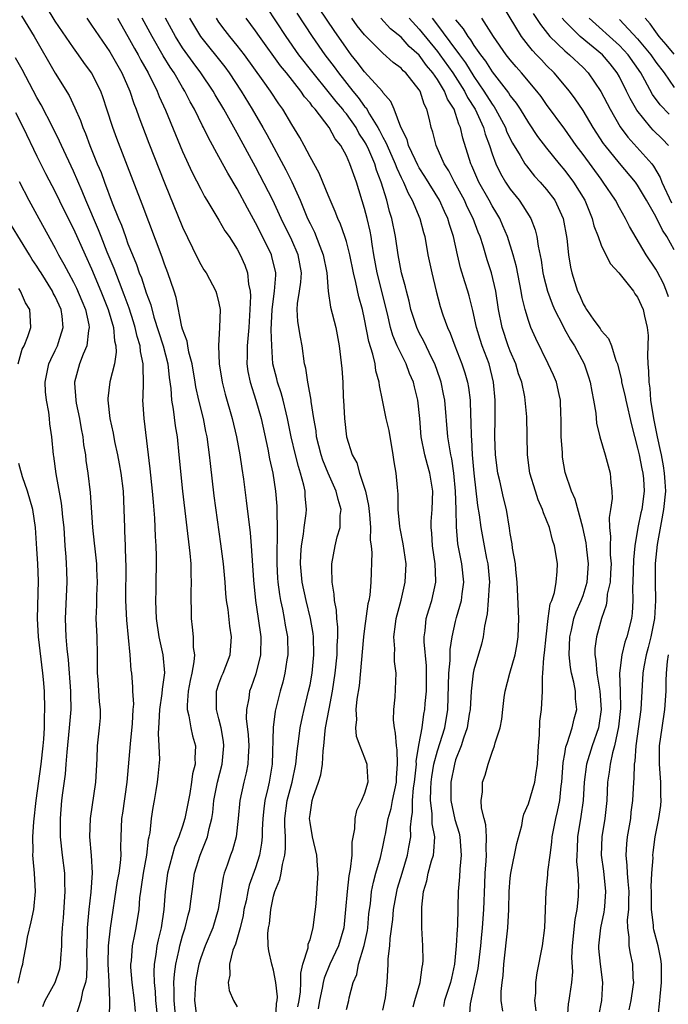
# Model space of a CAD drawing. Units: inches. Extents: x 2499587 to 2502000, y 1488000 to 1491000.
# Drawn here: x 2500423 to 2500494, y 1488653 to 1488761 of the extents above; entities that cross this region are included whole.
import ezdxf

# ---------------------------------------------------------------- set-up
doc = ezdxf.new("R2010")
doc.units = ezdxf.units.IN
doc.header["$MEASUREMENT"] = 0
doc.layers.add('LD24991488_2ft', color=1, linetype='Continuous')

msp = doc.modelspace()

# ---------------------------------------------------------------- linework, layer by layer
at = {"layer": 'LD24991488_2ft'}
for points, elevation in [([(2500440.26, 1488651), (2500440.06, 1488653), (2500440.09, 1488654.09), (2500440.05, 1488655), (2500440.1, 1488655.9), (2500440.26, 1488657), (2500440.62, 1488658.62), (2500440.69, 1488659), (2500441, 1488660.13), (2500441.28, 1488661), (2500441.61, 1488662.39), (2500441.79, 1488663), (2500441.91, 1488663.91), (2500442.04, 1488665), (2500442.32, 1488667), (2500442.93, 1488669), (2500443.73, 1488671), (2500443.92, 1488671.92), (2500444.21, 1488673), (2500444.31, 1488673.69), (2500444.44, 1488675), (2500444.83, 1488677), (2500445.36, 1488679), (2500445.54, 1488681), (2500445.49, 1488681.49), (2500445.23, 1488683), (2500445, 1488683.97), (2500444.73, 1488685), (2500444.74, 1488687), (2500445, 1488687.83), (2500445.31, 1488688.69), (2500445.44, 1488689), (2500446.22, 1488691), (2500446.38, 1488693), (2500446.18, 1488694.18), (2500445.99, 1488696.01), (2500445.84, 1488697), (2500445.76, 1488697.76), (2500445.68, 1488699), (2500445.48, 1488701), (2500445.21, 1488703.21), (2500444.48, 1488708.48), (2500444.06, 1488712.06), (2500443.96, 1488713), (2500443.83, 1488713.83), (2500443.69, 1488715), (2500443.56, 1488715.56), (2500443.29, 1488717), (2500442.8, 1488719), (2500442.47, 1488720.47), (2500442.39, 1488721), (2500442.05, 1488723), (2500441.69, 1488724.31), (2500441.56, 1488725), (2500441.49, 1488725.49), (2500441, 1488726.82), (2500440.93, 1488727.07), (2500440.29, 1488730.29), (2500440.07, 1488731), (2500439.37, 1488733), (2500439, 1488733.97), (2500438.74, 1488734.74), (2500436.55, 1488740.55), (2500433.77, 1488747.77), (2500433.32, 1488749), (2500432.69, 1488751), (2500432.27, 1488752.27), (2500432, 1488753), (2500431, 1488754.99), (2500430.15, 1488756.15), (2500429.56, 1488757), (2500429, 1488757.76), (2500427, 1488760.7), (2500425, 1488764.05)], 8386), ([(2500466.32, 1488652.32), (2500466.51, 1488653), (2500467.11, 1488655), (2500467.34, 1488656.66), (2500467.41, 1488657), (2500467.42, 1488657.42), (2500467.41, 1488659), (2500467.3, 1488661), (2500467.27, 1488663.27), (2500467.48, 1488665), (2500467.85, 1488666.15), (2500468, 1488667), (2500468.35, 1488668.35), (2500468.56, 1488669), (2500468.62, 1488669.38), (2500468.7, 1488671), (2500468.44, 1488672.44), (2500468.42, 1488673.58), (2500468.24, 1488675), (2500468.27, 1488676.28), (2500468.33, 1488677), (2500468.4, 1488677.6), (2500468.62, 1488679), (2500469, 1488680.44), (2500469.81, 1488683), (2500470.15, 1488685), (2500470.25, 1488689), (2500470.39, 1488690.39), (2500470.39, 1488691.61), (2500470.62, 1488693), (2500471, 1488694.69), (2500471.1, 1488695.1), (2500471.64, 1488697), (2500471.72, 1488697.72), (2500471.9, 1488699), (2500471.67, 1488701), (2500471.23, 1488703.23), (2500471.08, 1488705.08), (2500471.06, 1488707), (2500471, 1488709), (2500470.81, 1488711), (2500470.57, 1488712.57), (2500470.47, 1488713), (2500470.35, 1488713.65), (2500470.14, 1488715), (2500469.81, 1488719), (2500469.68, 1488719.68), (2500469.4, 1488721), (2500469.31, 1488721.31), (2500468.7, 1488723), (2500468.38, 1488723.62), (2500467.49, 1488725.49), (2500467, 1488726.41), (2500466.72, 1488727), (2500466.09, 1488729), (2500465.89, 1488729.89), (2500465.6, 1488731), (2500465.49, 1488731.49), (2500465.05, 1488733), (2500464.67, 1488735), (2500464.39, 1488737), (2500463.99, 1488739), (2500463.75, 1488739.75), (2500463.43, 1488741), (2500462.83, 1488743), (2500462.32, 1488744.32), (2500462.12, 1488745), (2500461.46, 1488746.54), (2500461.16, 1488747.16), (2500461, 1488747.46), (2500460.38, 1488748.38), (2500460.06, 1488749), (2500459, 1488750.5), (2500458.76, 1488750.76), (2500458.61, 1488751), (2500457.86, 1488751.86), (2500457, 1488752.96), (2500455.33, 1488755), (2500453.79, 1488757), (2500452.38, 1488759), (2500450.24, 1488762.24)], 8370), ([(2500472.51, 1488651), (2500472.62, 1488652.62), (2500473.46, 1488656.54), (2500473.77, 1488659), (2500473.86, 1488659.86), (2500473.97, 1488661), (2500474.09, 1488663), (2500474.2, 1488665.8), (2500474.26, 1488667), (2500474.37, 1488668.37), (2500474.39, 1488669), (2500474.35, 1488669.65), (2500474.39, 1488671), (2500474.33, 1488672.33), (2500474.14, 1488673), (2500473.85, 1488674.15), (2500473.82, 1488675), (2500473.95, 1488675.95), (2500473.95, 1488677), (2500474.23, 1488677.77), (2500474.56, 1488679), (2500475, 1488680.3), (2500475.29, 1488681), (2500475.35, 1488681.35), (2500475.89, 1488683), (2500476.08, 1488683.92), (2500476.18, 1488685), (2500476.33, 1488686.33), (2500476.43, 1488687), (2500476.95, 1488689), (2500477.53, 1488691), (2500477.77, 1488692.23), (2500477.89, 1488693), (2500477.93, 1488695), (2500477.76, 1488699), (2500477.62, 1488700.38), (2500477.57, 1488701), (2500477.26, 1488702.74), (2500477.2, 1488703.2), (2500477, 1488704.37), (2500476.93, 1488704.93), (2500476.59, 1488707), (2500476.27, 1488708.27), (2500475.87, 1488710.13), (2500475.65, 1488711), (2500475.37, 1488713), (2500475.3, 1488715), (2500475.34, 1488717), (2500475.35, 1488718.65), (2500475.34, 1488719), (2500475.16, 1488721), (2500474.67, 1488723), (2500473.92, 1488725), (2500473.69, 1488725.69), (2500473.28, 1488727), (2500472.89, 1488728.89), (2500472.49, 1488730.49), (2500472.35, 1488731), (2500472.01, 1488732.01), (2500471.55, 1488733.55), (2500471.2, 1488735), (2500470.76, 1488737), (2500470.32, 1488738.32), (2500470.14, 1488739), (2500469.77, 1488739.77), (2500469.22, 1488741), (2500467.62, 1488743.61), (2500467, 1488744.57), (2500466.84, 1488744.84), (2500466.54, 1488745.46), (2500465.84, 1488747), (2500465.67, 1488747.67), (2500464.98, 1488749.02), (2500464.23, 1488751), (2500463.87, 1488751.87), (2500463, 1488752.86), (2500462.95, 1488752.95), (2500461, 1488755.12), (2500460.19, 1488756.19), (2500459.54, 1488757), (2500459, 1488757.71), (2500457.65, 1488759.65), (2500456.04, 1488762.04)], 8366), ([(2500495, 1488735.56), (2500494.2, 1488737), (2500493.72, 1488737.72), (2500493, 1488739.2), (2500491.97, 1488741), (2500491, 1488742.64), (2500490.75, 1488743), (2500489, 1488745.09), (2500487.44, 1488747), (2500487.25, 1488747.25), (2500486.11, 1488749), (2500485, 1488750.85), (2500484.14, 1488752.14), (2500483.5, 1488753), (2500481.84, 1488755), (2500481, 1488755.82), (2500480.42, 1488756.42), (2500479.9, 1488757), (2500479.45, 1488757.45), (2500479, 1488758.03), (2500478.25, 1488759), (2500476.25, 1488762.25)], 8352), ([(2500423.29, 1488761.29), (2500424.69, 1488759), (2500427, 1488754.98), (2500428.52, 1488752.52), (2500429.17, 1488751.17), (2500429.77, 1488749.77), (2500430.03, 1488749), (2500430.32, 1488748.32), (2500430.81, 1488747), (2500431.62, 1488745), (2500432.04, 1488744.04), (2500432.41, 1488743), (2500433.27, 1488740.73), (2500433.96, 1488739), (2500434.28, 1488738.27), (2500434.71, 1488737), (2500435, 1488736.21), (2500435.48, 1488735), (2500435.93, 1488733.93), (2500436.24, 1488733), (2500436.47, 1488732.47), (2500437, 1488730.83), (2500437.51, 1488729.5), (2500437.85, 1488728.15), (2500438.85, 1488725), (2500439.38, 1488723), (2500439.52, 1488721.52), (2500439.71, 1488720.29), (2500439.79, 1488719), (2500439.96, 1488718.04), (2500440.19, 1488716.19), (2500440.39, 1488715), (2500440.6, 1488713), (2500441, 1488709), (2500441.81, 1488702.19), (2500441.9, 1488701), (2500441.9, 1488699.9), (2500441.96, 1488699), (2500441.91, 1488697.91), (2500441.91, 1488697), (2500441.93, 1488696.07), (2500441.93, 1488695), (2500442.06, 1488694.06), (2500442.17, 1488693), (2500442.17, 1488691.83), (2500442.29, 1488691), (2500442.25, 1488690.25), (2500442, 1488689), (2500441.82, 1488688.18), (2500441.6, 1488687), (2500441.49, 1488685.49), (2500441.5, 1488685), (2500441.69, 1488684.31), (2500441.9, 1488683), (2500442.1, 1488682.1), (2500442.4, 1488681), (2500442.34, 1488679.66), (2500442.38, 1488679), (2500442.09, 1488677.91), (2500441.99, 1488677), (2500441.78, 1488675.78), (2500441.25, 1488673), (2500441, 1488672.18), (2500440.6, 1488671), (2500440.12, 1488669.88), (2500439.35, 1488667), (2500439.08, 1488665), (2500438.95, 1488663), (2500438.64, 1488661), (2500438.32, 1488659.68), (2500438.18, 1488659), (2500438.06, 1488658.06), (2500437.88, 1488657), (2500437.83, 1488656.17), (2500437.86, 1488655), (2500437.98, 1488653.98), (2500438.02, 1488653), (2500438.26, 1488651)], 8388), ([(2500430.46, 1488761), (2500431, 1488760.26), (2500433, 1488757.31), (2500434.31, 1488755), (2500435.2, 1488753), (2500435.65, 1488751.65), (2500435.91, 1488751), (2500436.18, 1488750.18), (2500437.28, 1488747.28), (2500439, 1488742.92), (2500441, 1488738.03), (2500442.63, 1488734.63), (2500443, 1488733.92), (2500443.35, 1488733.35), (2500443.59, 1488733), (2500444.67, 1488731), (2500444.74, 1488730.74), (2500445, 1488729.68), (2500445.12, 1488729), (2500445.07, 1488727), (2500444.94, 1488725), (2500445.01, 1488723), (2500445.33, 1488721), (2500445.68, 1488719.68), (2500446.46, 1488717), (2500446.94, 1488715), (2500447.3, 1488713), (2500447.5, 1488711.5), (2500447.68, 1488710.32), (2500448, 1488708), (2500448.43, 1488704.43), (2500448.54, 1488703), (2500448.79, 1488699.21), (2500449, 1488697), (2500449.3, 1488695), (2500449.58, 1488693), (2500449.55, 1488691), (2500449.06, 1488688.94), (2500448.54, 1488687.46), (2500448.35, 1488687), (2500448.26, 1488686.26), (2500448.01, 1488685), (2500448, 1488684), (2500448.21, 1488682.21), (2500448.26, 1488681), (2500448.21, 1488679.79), (2500448.15, 1488679), (2500447.97, 1488678.03), (2500447.72, 1488677), (2500447.28, 1488675), (2500447.1, 1488673), (2500446.89, 1488671), (2500446.47, 1488669.53), (2500446.25, 1488669), (2500445.88, 1488667.88), (2500445.56, 1488667), (2500445.45, 1488666.55), (2500444.92, 1488663), (2500444.32, 1488661), (2500443.48, 1488659), (2500443, 1488657.7), (2500442.79, 1488657), (2500442.49, 1488655.51), (2500442.41, 1488655), (2500442.31, 1488653), (2500442.56, 1488651)], 8384), ([(2500433.84, 1488761), (2500435, 1488759.01), (2500435.7, 1488757.7), (2500436.11, 1488757), (2500436.41, 1488756.41), (2500437.22, 1488755), (2500438.21, 1488753), (2500438.42, 1488752.42), (2500439.11, 1488750.89), (2500440.21, 1488748.21), (2500441, 1488746.35), (2500442.06, 1488744.06), (2500443, 1488742.2), (2500443.42, 1488741.42), (2500443.68, 1488741), (2500445, 1488738.82), (2500445.65, 1488737.65), (2500446.1, 1488737), (2500447, 1488735.62), (2500447.33, 1488735), (2500447.84, 1488733.84), (2500448.13, 1488733), (2500448.24, 1488731.76), (2500448.41, 1488731), (2500448.45, 1488730.45), (2500448.39, 1488729), (2500448.28, 1488727), (2500448.19, 1488726.19), (2500448.1, 1488725), (2500448.11, 1488723.89), (2500448.07, 1488723), (2500448.18, 1488722.18), (2500448.41, 1488721), (2500449.06, 1488719), (2500449.62, 1488717), (2500450.37, 1488713.63), (2500450.56, 1488712.56), (2500450.91, 1488711), (2500451.22, 1488709), (2500451.35, 1488707.35), (2500451.36, 1488707), (2500451.34, 1488706.66), (2500451.38, 1488705), (2500451.38, 1488703.38), (2500451.35, 1488703), (2500451.34, 1488702.66), (2500451.35, 1488701), (2500451.43, 1488699.43), (2500451.46, 1488699), (2500451.63, 1488697.63), (2500451.74, 1488697), (2500451.97, 1488696.03), (2500452.16, 1488695), (2500452.27, 1488694.27), (2500452.52, 1488693), (2500452.55, 1488691), (2500452.46, 1488690.46), (2500452.24, 1488689), (2500452, 1488688), (2500451.72, 1488687), (2500451.19, 1488684.81), (2500450.97, 1488683.03), (2500450.84, 1488679), (2500450.5, 1488677), (2500450.36, 1488676.36), (2500450.02, 1488675), (2500449.91, 1488674.09), (2500449.81, 1488673), (2500449.76, 1488671.76), (2500449.75, 1488671), (2500449.68, 1488670.32), (2500449.44, 1488669), (2500449, 1488667.59), (2500448.33, 1488665.67), (2500448.17, 1488665), (2500447.98, 1488663.98), (2500447.74, 1488663), (2500447.64, 1488662.36), (2500447.31, 1488661), (2500446.8, 1488659.2), (2500446.53, 1488658.53), (2500446.15, 1488657), (2500446.2, 1488655.8), (2500446, 1488655), (2500446.1, 1488654.1), (2500446.6, 1488653), (2500447, 1488652.3)], 8382), ([(2500451.24, 1488651), (2500451.33, 1488652.67), (2500451.39, 1488653), (2500451.41, 1488653.41), (2500451.26, 1488655), (2500451, 1488656.33), (2500450.8, 1488657), (2500450.47, 1488658.47), (2500450.42, 1488659), (2500450.38, 1488660.38), (2500450.45, 1488661), (2500450.55, 1488661.45), (2500450.69, 1488663), (2500451, 1488664.46), (2500451.15, 1488665), (2500451.7, 1488666.3), (2500451.82, 1488667), (2500451.96, 1488667.96), (2500452.25, 1488669), (2500452.32, 1488669.68), (2500452.3, 1488671), (2500452.25, 1488672.25), (2500452.25, 1488673), (2500452.5, 1488675), (2500453.03, 1488677), (2500453.46, 1488679), (2500453.58, 1488680.42), (2500453.77, 1488681.77), (2500453.91, 1488683), (2500454.18, 1488684.18), (2500454.34, 1488685), (2500454.85, 1488687), (2500455, 1488687.7), (2500455.23, 1488689), (2500455.43, 1488691), (2500455.4, 1488693), (2500455.36, 1488693.36), (2500455.06, 1488695), (2500454.56, 1488697), (2500454.15, 1488699), (2500453.97, 1488701), (2500453.99, 1488702.01), (2500454.05, 1488703), (2500454.27, 1488704.27), (2500454.34, 1488705), (2500454.57, 1488706.57), (2500454.6, 1488707), (2500454.48, 1488708.48), (2500454.46, 1488709), (2500454.33, 1488709.67), (2500453.97, 1488711), (2500453.73, 1488711.73), (2500453.42, 1488713), (2500452.94, 1488715), (2500452.53, 1488717), (2500452.37, 1488717.63), (2500452.05, 1488719), (2500451.83, 1488719.83), (2500451.42, 1488721), (2500451.35, 1488721.35), (2500450.93, 1488723), (2500450.79, 1488725), (2500450.75, 1488726.75), (2500450.84, 1488729), (2500451.11, 1488731), (2500451.23, 1488732.77), (2500451.26, 1488733), (2500450.82, 1488734.82), (2500450.76, 1488735), (2500450.54, 1488735.46), (2500449, 1488738.53), (2500448.12, 1488740.12), (2500447, 1488742.24), (2500445.97, 1488743.97), (2500445, 1488745.78), (2500443.85, 1488747.85), (2500443.3, 1488749), (2500443.19, 1488749.19), (2500442.3, 1488751), (2500441.82, 1488751.82), (2500441.25, 1488753), (2500441, 1488753.39), (2500440.07, 1488755), (2500439.63, 1488755.63), (2500438.87, 1488756.87), (2500437.64, 1488759), (2500436.57, 1488761)], 8380), ([(2500453.68, 1488652.32), (2500453.81, 1488653), (2500453.94, 1488653.94), (2500453.99, 1488655), (2500453.98, 1488656.02), (2500454.22, 1488657), (2500454.78, 1488658.78), (2500454.8, 1488659.2), (2500455, 1488659.7), (2500455.36, 1488661), (2500455.52, 1488662.48), (2500455.61, 1488663), (2500455.68, 1488663.68), (2500455.91, 1488667), (2500455.83, 1488667.83), (2500455.76, 1488669), (2500455.28, 1488671), (2500455, 1488672.56), (2500454.95, 1488673), (2500455, 1488673.46), (2500455.25, 1488675), (2500455.35, 1488675.35), (2500455.95, 1488677), (2500456.19, 1488677.81), (2500456.37, 1488679), (2500456.44, 1488680.44), (2500456.51, 1488681), (2500456.65, 1488682.65), (2500456.7, 1488683), (2500457.09, 1488685.09), (2500457.48, 1488687), (2500457.78, 1488689), (2500457.98, 1488691), (2500457.98, 1488692.02), (2500458.04, 1488693), (2500458.04, 1488694.04), (2500457.93, 1488695), (2500457.91, 1488695.91), (2500457.68, 1488697), (2500457.67, 1488697.67), (2500457.44, 1488699), (2500457.39, 1488700.61), (2500457.41, 1488701), (2500457.77, 1488703), (2500458, 1488704), (2500458.3, 1488705), (2500458.33, 1488706.33), (2500458.42, 1488707), (2500458.08, 1488708.08), (2500457.89, 1488709), (2500457, 1488711), (2500456.42, 1488712.42), (2500456.23, 1488713), (2500455.73, 1488715), (2500455.66, 1488715.66), (2500455.42, 1488717), (2500455.13, 1488718.87), (2500455.12, 1488719), (2500454.81, 1488720.81), (2500454.75, 1488721), (2500454.53, 1488722.53), (2500454.41, 1488723), (2500454.14, 1488725), (2500453.94, 1488725.94), (2500453.66, 1488727.66), (2500453.6, 1488729), (2500453.63, 1488729.63), (2500453.85, 1488731), (2500454, 1488732), (2500454.06, 1488733), (2500453.7, 1488735), (2500453, 1488736.59), (2500451.84, 1488739), (2500450.91, 1488741), (2500449, 1488744.66), (2500447, 1488748.36), (2500445.54, 1488751), (2500444.59, 1488752.59), (2500444.37, 1488753), (2500443.02, 1488755), (2500442.15, 1488756.15), (2500441, 1488757.77), (2500440.22, 1488759), (2500439.12, 1488761)], 8378), ([(2500441.77, 1488761), (2500442.95, 1488759), (2500445.65, 1488755.65), (2500446.12, 1488755), (2500447.44, 1488753), (2500448.65, 1488751), (2500449.82, 1488749), (2500450.24, 1488748.24), (2500452.35, 1488744.35), (2500453.01, 1488743.01), (2500453.93, 1488741), (2500454.74, 1488739), (2500455, 1488738.43), (2500455.48, 1488737.48), (2500456.07, 1488735.93), (2500456.45, 1488735), (2500456.84, 1488733), (2500457, 1488731), (2500457.25, 1488729.25), (2500457.82, 1488727), (2500458.21, 1488725), (2500458.5, 1488722.5), (2500458.6, 1488721), (2500458.66, 1488719.34), (2500458.69, 1488719), (2500458.78, 1488717), (2500459, 1488715), (2500459.64, 1488713), (2500460.13, 1488712.13), (2500460.44, 1488711), (2500461.09, 1488709), (2500461.44, 1488707.44), (2500461.54, 1488706.46), (2500461.64, 1488705), (2500461.62, 1488703.62), (2500461.71, 1488703), (2500461.78, 1488702.22), (2500461.7, 1488699), (2500461.56, 1488697.56), (2500461.46, 1488697), (2500461.37, 1488696.63), (2500461, 1488693.91), (2500460.89, 1488693), (2500460.39, 1488687.61), (2500460.13, 1488686.13), (2500460.04, 1488685), (2500460.11, 1488683.89), (2500459.99, 1488683), (2500460.08, 1488682.08), (2500460.47, 1488681), (2500461, 1488679.7), (2500461.25, 1488679), (2500461.24, 1488678.76), (2500461.34, 1488677), (2500461, 1488675.8), (2500460.67, 1488675), (2500460.11, 1488673.89), (2500459.91, 1488673), (2500459.89, 1488671.89), (2500459.58, 1488670.42), (2500459.59, 1488669), (2500459.43, 1488667.43), (2500459.28, 1488666.72), (2500459.07, 1488665), (2500458.9, 1488663), (2500458.71, 1488661), (2500458.14, 1488659), (2500457.19, 1488657), (2500456.55, 1488655.45), (2500456.46, 1488655), (2500456.35, 1488654.35), (2500456.06, 1488653), (2500455.9, 1488652.1)], 8376), ([(2500459, 1488652.03), (2500459.26, 1488653), (2500459.31, 1488653.31), (2500459.76, 1488655), (2500460.14, 1488655.86), (2500460.34, 1488657), (2500460.96, 1488659.04), (2500461.31, 1488660.69), (2500461.35, 1488661), (2500461.48, 1488662.52), (2500461.54, 1488663), (2500461.64, 1488663.64), (2500461.77, 1488665), (2500461.98, 1488666.02), (2500462.24, 1488667), (2500462.73, 1488668.73), (2500463, 1488669.89), (2500463.24, 1488671), (2500463.28, 1488671.28), (2500463.6, 1488673), (2500463.9, 1488674.1), (2500464.07, 1488675), (2500464.49, 1488677), (2500464.5, 1488677.5), (2500464.63, 1488679), (2500464.57, 1488680.57), (2500464.49, 1488681), (2500464.41, 1488682.41), (2500464.27, 1488683), (2500464.18, 1488683.82), (2500464.21, 1488685), (2500464.36, 1488686.36), (2500464.46, 1488689), (2500464.28, 1488690.28), (2500464.28, 1488691), (2500464.32, 1488691.68), (2500464.21, 1488693), (2500464.38, 1488694.38), (2500464.48, 1488695), (2500464.58, 1488695.42), (2500465.01, 1488697.01), (2500465.47, 1488699), (2500465.55, 1488701), (2500465.23, 1488703.23), (2500464.89, 1488704.89), (2500464.86, 1488705.14), (2500464.69, 1488707), (2500464.69, 1488708.69), (2500464.6, 1488709.4), (2500464.48, 1488711), (2500464.23, 1488712.23), (2500464.13, 1488713), (2500463.68, 1488715.67), (2500463.38, 1488717), (2500462.96, 1488719), (2500462.64, 1488720.64), (2500462.61, 1488721), (2500462.24, 1488722.24), (2500462.15, 1488723), (2500461.92, 1488724.08), (2500461.47, 1488725.47), (2500461, 1488727.92), (2500460.75, 1488729), (2500460.38, 1488730.38), (2500460.05, 1488731.95), (2500459.78, 1488733), (2500459.37, 1488735), (2500459, 1488736.47), (2500458.84, 1488737), (2500458.36, 1488738.36), (2500458.05, 1488739), (2500457.77, 1488739.77), (2500457, 1488741.54), (2500456.41, 1488743), (2500455.99, 1488743.99), (2500455, 1488745.76), (2500454.37, 1488747), (2500453.89, 1488747.9), (2500453, 1488749.34), (2500452, 1488751), (2500451.58, 1488751.58), (2500450.65, 1488753), (2500449.86, 1488754.14), (2500447.8, 1488757), (2500447, 1488758.02), (2500446.18, 1488759), (2500445.66, 1488759.66), (2500445, 1488760.57), (2500444.71, 1488761)], 8374), ([(2500463, 1488651.95), (2500463.28, 1488653.28), (2500463.47, 1488655), (2500463.59, 1488657), (2500463.6, 1488657.6), (2500463.78, 1488659), (2500463.81, 1488659.81), (2500464.1, 1488661.9), (2500464.19, 1488663), (2500464.54, 1488665), (2500464.63, 1488665.37), (2500465.11, 1488667), (2500465.73, 1488669), (2500465.86, 1488669.86), (2500466.08, 1488671), (2500466.05, 1488672.05), (2500466.15, 1488673), (2500466.27, 1488673.73), (2500466.27, 1488675), (2500466.39, 1488676.39), (2500466.48, 1488677), (2500466.67, 1488678.67), (2500466.69, 1488679), (2500466.68, 1488679.32), (2500467, 1488681.25), (2500467.32, 1488683), (2500467.52, 1488684.48), (2500467.63, 1488685), (2500467.66, 1488685.66), (2500467.79, 1488687), (2500467.81, 1488688.19), (2500467.81, 1488689.81), (2500467.55, 1488692.45), (2500467.55, 1488693), (2500467.66, 1488693.66), (2500467.77, 1488695), (2500468.05, 1488695.95), (2500468.39, 1488697), (2500468.83, 1488699), (2500468.84, 1488699.16), (2500468.76, 1488701), (2500468.46, 1488703), (2500468.38, 1488704.38), (2500468.3, 1488705), (2500468.32, 1488705.68), (2500468.42, 1488707), (2500468.49, 1488709), (2500468.18, 1488711), (2500467.91, 1488711.91), (2500467.63, 1488713), (2500467.22, 1488715), (2500467.06, 1488717), (2500466.85, 1488719), (2500466.47, 1488720.47), (2500466.36, 1488721), (2500465.95, 1488721.95), (2500465.57, 1488723), (2500465.37, 1488723.37), (2500465, 1488724.11), (2500464.58, 1488725), (2500464.11, 1488726.11), (2500463.85, 1488727), (2500463.51, 1488728.49), (2500462.39, 1488733), (2500462.03, 1488735), (2500461.83, 1488736.17), (2500461.72, 1488737), (2500461.6, 1488737.6), (2500461.28, 1488739), (2500461, 1488740.1), (2500460.12, 1488743), (2500459.8, 1488743.8), (2500459.39, 1488745), (2500459, 1488745.87), (2500458.37, 1488747), (2500457.76, 1488747.76), (2500457.11, 1488749), (2500455.57, 1488751), (2500455.29, 1488751.29), (2500455, 1488751.7), (2500454.38, 1488752.38), (2500453.98, 1488753), (2500452.4, 1488755), (2500451.77, 1488755.77), (2500449.44, 1488759), (2500449, 1488759.63), (2500447.97, 1488761)], 8372), ([(2500453.55, 1488761.55), (2500455.23, 1488759), (2500456.63, 1488757), (2500457.65, 1488755.65), (2500458.12, 1488755), (2500459.72, 1488753), (2500460.31, 1488752.31), (2500461, 1488751.32), (2500461.16, 1488751.16), (2500461.54, 1488750.46), (2500462.45, 1488749), (2500462.65, 1488748.65), (2500463, 1488747.94), (2500463.35, 1488747.34), (2500463.47, 1488747), (2500464.37, 1488745), (2500464.53, 1488744.53), (2500465, 1488743.51), (2500465.26, 1488743), (2500465.77, 1488741.77), (2500466.23, 1488741), (2500467.08, 1488739), (2500467.46, 1488737.46), (2500467.61, 1488737), (2500467.96, 1488735), (2500468.37, 1488733), (2500468.87, 1488731), (2500469.32, 1488729.32), (2500469.6, 1488728.4), (2500470.09, 1488727), (2500470.39, 1488726.39), (2500470.9, 1488725), (2500471.7, 1488723), (2500472.02, 1488722.02), (2500472.31, 1488721), (2500472.42, 1488720.42), (2500472.59, 1488719), (2500472.62, 1488717.38), (2500472.67, 1488716.67), (2500472.7, 1488715), (2500472.73, 1488714.73), (2500472.83, 1488713), (2500473.01, 1488711), (2500473.42, 1488707.42), (2500473.59, 1488706.41), (2500473.77, 1488705), (2500474.12, 1488703), (2500474.4, 1488701.6), (2500474.54, 1488701), (2500474.72, 1488699), (2500474.68, 1488698.68), (2500474.59, 1488697), (2500474.48, 1488695.52), (2500474.18, 1488694.17), (2500474.04, 1488693), (2500473.83, 1488692.17), (2500473, 1488689.36), (2500472.92, 1488689), (2500472.7, 1488687), (2500472.58, 1488685), (2500472.49, 1488684.49), (2500472.26, 1488683), (2500471.85, 1488681.85), (2500471.61, 1488681), (2500471, 1488679.45), (2500470.86, 1488679), (2500470.47, 1488677), (2500470.46, 1488676.46), (2500470.47, 1488675), (2500470.92, 1488672.92), (2500471.39, 1488671.39), (2500471.48, 1488671), (2500471.61, 1488669), (2500471.46, 1488667.46), (2500471.41, 1488666.59), (2500471.29, 1488665), (2500471.26, 1488663.26), (2500471.19, 1488661.19), (2500471.16, 1488660.84), (2500471.07, 1488659), (2500470.89, 1488657), (2500470.53, 1488655.47), (2500470.45, 1488655), (2500469.79, 1488653), (2500469.65, 1488652.35)], 8368), ([(2500476.17, 1488651.83), (2500476.01, 1488653), (2500476.01, 1488654.01), (2500476.11, 1488655), (2500476.23, 1488655.77), (2500476.31, 1488657), (2500476.75, 1488661), (2500476.84, 1488663), (2500476.89, 1488665), (2500477, 1488666.47), (2500477.06, 1488667), (2500477.74, 1488670.26), (2500478.26, 1488672.26), (2500478.39, 1488673), (2500478.51, 1488673.49), (2500479, 1488674.63), (2500479.72, 1488677), (2500479.81, 1488677.81), (2500480.01, 1488679), (2500480.11, 1488681), (2500480.23, 1488682.23), (2500480.27, 1488683.73), (2500480.45, 1488685), (2500480.56, 1488687), (2500480.54, 1488688.54), (2500480.6, 1488689), (2500480.68, 1488690.68), (2500480.77, 1488691.23), (2500480.95, 1488693), (2500481.18, 1488695), (2500481.39, 1488696.61), (2500481.56, 1488697), (2500481.85, 1488697.85), (2500482.03, 1488699), (2500482.17, 1488700.17), (2500482.18, 1488701), (2500482.05, 1488701.95), (2500481.87, 1488703), (2500481.63, 1488703.63), (2500481.31, 1488705), (2500481, 1488705.82), (2500480.64, 1488706.64), (2500480.56, 1488707), (2500480.07, 1488708.07), (2500479.77, 1488709), (2500479.17, 1488711), (2500478.9, 1488713), (2500478.81, 1488717.19), (2500478.66, 1488719), (2500478.61, 1488719.39), (2500478.26, 1488721), (2500477.92, 1488721.92), (2500477.6, 1488723), (2500477, 1488724.41), (2500476.78, 1488725), (2500476.1, 1488727), (2500475.71, 1488729), (2500475.41, 1488731), (2500474.94, 1488733), (2500474.46, 1488734.46), (2500474.01, 1488735.99), (2500473.68, 1488737), (2500473.48, 1488737.48), (2500472.93, 1488739), (2500472.28, 1488740.28), (2500471.97, 1488741), (2500470.88, 1488743), (2500470.24, 1488744.24), (2500469.74, 1488745), (2500468.85, 1488747), (2500468.5, 1488748.5), (2500468.32, 1488749), (2500468.14, 1488749.86), (2500467.85, 1488751), (2500467.55, 1488751.55), (2500467.09, 1488753), (2500467, 1488753.15), (2500465.52, 1488755), (2500465.24, 1488755.24), (2500465, 1488755.52), (2500464.15, 1488756.15), (2500463, 1488757.16), (2500461, 1488759.18), (2500460.19, 1488760.19), (2500459.61, 1488761)], 8364), ([(2500479.85, 1488651.85), (2500479.71, 1488653), (2500479.81, 1488653.81), (2500479.83, 1488655), (2500479.97, 1488656.03), (2500480.54, 1488659), (2500480.82, 1488661), (2500480.94, 1488665), (2500481.14, 1488666.86), (2500481.15, 1488667.15), (2500481.38, 1488669), (2500481.58, 1488670.42), (2500481.62, 1488671), (2500482.01, 1488673), (2500482.2, 1488673.8), (2500482.44, 1488675), (2500482.61, 1488676.61), (2500482.68, 1488677), (2500482.83, 1488679.17), (2500483, 1488680.11), (2500483.12, 1488680.88), (2500483.27, 1488681.27), (2500483.81, 1488683), (2500484.03, 1488683.97), (2500484.31, 1488685), (2500484.19, 1488686.19), (2500484.18, 1488687), (2500483.99, 1488688.01), (2500483.73, 1488689), (2500483.61, 1488689.61), (2500483.46, 1488691), (2500483.54, 1488693), (2500483.72, 1488693.72), (2500484, 1488695), (2500484.25, 1488695.75), (2500484.8, 1488697), (2500485, 1488697.55), (2500485.45, 1488699), (2500485.61, 1488701), (2500485.42, 1488702.58), (2500485.34, 1488703.34), (2500484.97, 1488705), (2500484.14, 1488708.14), (2500483.74, 1488709), (2500483.05, 1488711.05), (2500482.76, 1488712.76), (2500482.74, 1488713), (2500482.73, 1488713.27), (2500482.61, 1488715), (2500482.59, 1488717), (2500482.56, 1488717.44), (2500482.52, 1488719), (2500482.36, 1488719.64), (2500482.07, 1488721), (2500481.76, 1488721.76), (2500481.17, 1488723), (2500479.8, 1488725.8), (2500479.27, 1488727), (2500479, 1488727.77), (2500478.64, 1488729), (2500478.31, 1488730.31), (2500478.22, 1488731), (2500477.68, 1488733.68), (2500477.32, 1488735), (2500476.69, 1488737), (2500476.2, 1488738.2), (2500475.85, 1488739), (2500475.54, 1488739.54), (2500475, 1488740.4), (2500474.68, 1488741), (2500473.55, 1488743), (2500472.78, 1488744.78), (2500472.68, 1488745), (2500471.81, 1488747.81), (2500471.55, 1488749), (2500471.36, 1488749.36), (2500471, 1488750.53), (2500470.83, 1488751), (2500470.11, 1488752.11), (2500469.79, 1488753), (2500469, 1488754.28), (2500468.51, 1488755), (2500467.81, 1488755.81), (2500467, 1488756.94), (2500465.91, 1488757.91), (2500465, 1488758.94), (2500463.86, 1488759.86), (2500462.78, 1488761)], 8362), ([(2500465.88, 1488761), (2500467, 1488759.81), (2500469, 1488757.36), (2500469.27, 1488757), (2500470.7, 1488755), (2500471.96, 1488753), (2500472.3, 1488752.3), (2500473.15, 1488751), (2500474.07, 1488749), (2500474.26, 1488748.26), (2500474.72, 1488747), (2500475, 1488746.11), (2500475.41, 1488745), (2500475.93, 1488743.93), (2500476.48, 1488743), (2500477, 1488742.22), (2500477.98, 1488741), (2500478.4, 1488740.4), (2500479.25, 1488739), (2500479.75, 1488737.75), (2500479.93, 1488737), (2500480.07, 1488735.93), (2500480.4, 1488734.4), (2500480.6, 1488733), (2500480.67, 1488732.67), (2500481.08, 1488731), (2500481.61, 1488729.61), (2500481.87, 1488729), (2500482.77, 1488727.23), (2500482.91, 1488726.91), (2500483.63, 1488725.63), (2500484.05, 1488725), (2500485.12, 1488723), (2500485.59, 1488721.59), (2500485.77, 1488721), (2500485.95, 1488719.95), (2500486.16, 1488719), (2500486.42, 1488717.58), (2500486.49, 1488716.49), (2500486.84, 1488715), (2500487.43, 1488713), (2500487.97, 1488711), (2500488.04, 1488709.96), (2500488.18, 1488709), (2500488.2, 1488708.2), (2500488.03, 1488707), (2500487.88, 1488706.12), (2500487.91, 1488705), (2500488.03, 1488704.03), (2500487.99, 1488703), (2500487.99, 1488702.01), (2500488.08, 1488701), (2500488.01, 1488700.01), (2500487.97, 1488699), (2500487.67, 1488697.67), (2500487.61, 1488697), (2500487.54, 1488696.46), (2500487.02, 1488695), (2500486.47, 1488693), (2500486.3, 1488691.7), (2500486.28, 1488691), (2500486.4, 1488690.4), (2500486.5, 1488689), (2500486.86, 1488687), (2500487.01, 1488684.99), (2500486.75, 1488683.25), (2500486.71, 1488683), (2500486.01, 1488681), (2500485.38, 1488679), (2500485.12, 1488677), (2500485, 1488675), (2500484.76, 1488673.24), (2500484.38, 1488671), (2500484.35, 1488669.65), (2500484.31, 1488669), (2500484.3, 1488668.3), (2500484.43, 1488667), (2500484.5, 1488665.5), (2500484.48, 1488665), (2500484.45, 1488664.45), (2500484.31, 1488663), (2500484.09, 1488661.91), (2500483.81, 1488659), (2500483.75, 1488657.75), (2500483.84, 1488656.16), (2500483.74, 1488655), (2500483.5, 1488653.5), (2500483.44, 1488653), (2500483.38, 1488652.62), (2500483.24, 1488651)], 8360), ([(2500468.41, 1488761), (2500469, 1488760.25), (2500471, 1488757.56), (2500471.26, 1488757.26), (2500471.41, 1488757), (2500472.09, 1488756.09), (2500473, 1488754.6), (2500474.1, 1488753), (2500475, 1488751.56), (2500475.25, 1488751.25), (2500475.4, 1488751), (2500476.47, 1488749), (2500476.6, 1488748.6), (2500477, 1488747.75), (2500477.26, 1488747.26), (2500478.1, 1488745.9), (2500478.62, 1488745), (2500478.77, 1488744.77), (2500479.66, 1488743.66), (2500480.28, 1488743), (2500481, 1488742.16), (2500481.89, 1488741), (2500482.62, 1488739.38), (2500482.81, 1488739), (2500483.21, 1488736.79), (2500483.4, 1488735), (2500483.63, 1488733.63), (2500483.78, 1488733), (2500484.4, 1488731), (2500484.6, 1488730.6), (2500485, 1488729.6), (2500485.24, 1488729.24), (2500485.37, 1488729), (2500486.19, 1488727.81), (2500486.88, 1488726.88), (2500487, 1488726.69), (2500487.81, 1488725.81), (2500488.11, 1488725), (2500488.62, 1488723.38), (2500488.79, 1488723), (2500489.22, 1488721.22), (2500489.24, 1488721), (2500489.58, 1488719.58), (2500489.69, 1488719), (2500490.32, 1488716.32), (2500491, 1488713.74), (2500491.16, 1488713), (2500491.46, 1488711.46), (2500491.57, 1488711), (2500491.63, 1488710.37), (2500491.71, 1488709), (2500491.45, 1488707), (2500491.36, 1488706.64), (2500491.02, 1488705), (2500490.68, 1488703), (2500490.53, 1488701.47), (2500490.48, 1488699), (2500490.44, 1488698.44), (2500490.48, 1488697), (2500490.41, 1488695.59), (2500490.33, 1488695), (2500489.83, 1488693), (2500489.61, 1488692.39), (2500489.25, 1488691), (2500489.02, 1488689), (2500489.07, 1488687), (2500489.1, 1488685.1), (2500488.9, 1488683.1), (2500488.46, 1488681), (2500488.24, 1488680.24), (2500487.98, 1488679), (2500487.88, 1488678.12), (2500487.7, 1488677), (2500487.6, 1488675), (2500487.39, 1488673), (2500487.06, 1488671), (2500487.01, 1488669), (2500487.24, 1488667.24), (2500487.47, 1488665), (2500487.35, 1488663.35), (2500487.34, 1488663), (2500487.3, 1488662.7), (2500486.93, 1488661), (2500486.7, 1488659), (2500486.71, 1488658.71), (2500486.88, 1488657), (2500487.14, 1488655), (2500487.03, 1488653), (2500486.7, 1488651.3)], 8358), ([(2500494.39, 1488730.39), (2500494.18, 1488731), (2500493.83, 1488731.83), (2500493.15, 1488733.15), (2500493, 1488733.43), (2500491.95, 1488735), (2500490.11, 1488738.11), (2500489.68, 1488739), (2500489, 1488740.18), (2500488.56, 1488741), (2500487.23, 1488743), (2500487, 1488743.3), (2500485, 1488746.02), (2500484.26, 1488747), (2500483, 1488748.8), (2500481, 1488751.52), (2500480.39, 1488752.39), (2500479.93, 1488753), (2500478.25, 1488755), (2500477.66, 1488755.66), (2500477, 1488756.45), (2500476.57, 1488757), (2500475.15, 1488759), (2500473.88, 1488761)], 8354), ([(2500479.53, 1488761.53), (2500480.31, 1488760.31), (2500481.37, 1488759), (2500483, 1488757.44), (2500483.52, 1488757), (2500485, 1488755.6), (2500485.58, 1488755), (2500486.97, 1488752.97), (2500487.97, 1488751), (2500489.08, 1488749.08), (2500489.93, 1488747.93), (2500492.56, 1488745), (2500492.75, 1488744.75), (2500493.49, 1488743.49), (2500493.66, 1488743), (2500494.73, 1488740.73)], 8350), ([(2500494.38, 1488747), (2500493.72, 1488747.73), (2500492.71, 1488748.71), (2500492.45, 1488749), (2500490.9, 1488750.9), (2500490.17, 1488752.17), (2500489.78, 1488753), (2500489, 1488754.57), (2500488.76, 1488755), (2500487.98, 1488755.98), (2500487.13, 1488757), (2500484.69, 1488759), (2500483, 1488760.68), (2500482.72, 1488761)], 8348), ([(2500494.46, 1488750.46), (2500493.48, 1488751.48), (2500492.63, 1488752.63), (2500491.79, 1488754.21), (2500491.34, 1488755), (2500489.96, 1488757), (2500489, 1488758.03), (2500485.69, 1488761)], 8346), ([(2500495, 1488757.07), (2500494.13, 1488758.13), (2500493.38, 1488759), (2500493, 1488759.5), (2500492.38, 1488760.38), (2500491.83, 1488761)], 8342), ([(2500471, 1488760.85), (2500471.84, 1488759.84), (2500472.33, 1488759), (2500472.63, 1488758.63), (2500473, 1488758.03), (2500473.73, 1488757), (2500474.28, 1488756.28), (2500475, 1488755.11), (2500476.8, 1488752.8), (2500477, 1488752.48), (2500477.66, 1488751.66), (2500478.09, 1488751), (2500479, 1488749.5), (2500480.01, 1488748.01), (2500481, 1488746.71), (2500482.36, 1488745), (2500483, 1488744.26), (2500483.97, 1488743), (2500485.2, 1488741), (2500486.02, 1488739), (2500486.2, 1488738.2), (2500486.66, 1488737), (2500487, 1488736.05), (2500487.49, 1488735), (2500488, 1488734), (2500488.93, 1488733), (2500490.53, 1488731), (2500490.71, 1488730.71), (2500491, 1488730.34), (2500491.61, 1488729), (2500491.76, 1488728.25), (2500492.05, 1488727), (2500492.14, 1488726.14), (2500492.13, 1488725), (2500492.08, 1488723.92), (2500492.13, 1488723), (2500492.21, 1488722.21), (2500492.22, 1488721), (2500492.33, 1488720.33), (2500492.42, 1488719), (2500492.74, 1488717), (2500493.14, 1488715), (2500493.48, 1488713.48), (2500493.57, 1488713), (2500493.81, 1488711.81), (2500493.93, 1488711), (2500493.98, 1488710.02), (2500494.05, 1488709), (2500493.84, 1488707), (2500493.58, 1488705.58), (2500493.16, 1488703.16), (2500492.93, 1488701.07), (2500492.91, 1488699), (2500492.97, 1488697), (2500492.86, 1488695), (2500492.46, 1488693), (2500492.17, 1488691.83), (2500491.93, 1488691), (2500491.68, 1488689.68), (2500491.57, 1488689), (2500491.36, 1488685), (2500490.81, 1488681), (2500490.69, 1488679.31), (2500490.62, 1488679), (2500490.58, 1488677.42), (2500490.53, 1488677), (2500490.43, 1488675), (2500490.27, 1488673.73), (2500490.2, 1488673), (2500489.85, 1488671), (2500489.77, 1488670.23), (2500489.7, 1488669), (2500489.83, 1488667.83), (2500489.86, 1488667), (2500489.91, 1488666.09), (2500490.03, 1488665), (2500489.99, 1488663.99), (2500489.99, 1488663), (2500489.86, 1488661.86), (2500489.88, 1488661), (2500490.05, 1488659.95), (2500490.04, 1488659), (2500490.17, 1488658.17), (2500490.45, 1488657), (2500490.49, 1488655.51), (2500490.54, 1488655), (2500490.49, 1488654.49), (2500490.25, 1488653), (2500490.04, 1488651.96)], 8356), ([(2500489, 1488760.86), (2500491, 1488758.74), (2500492.45, 1488757), (2500493, 1488756.19), (2500493.9, 1488755), (2500495, 1488753.41)], 8344), ([(2500435.81, 1488651.81), (2500435.71, 1488653), (2500435.45, 1488655), (2500435.33, 1488656.67), (2500435.32, 1488657), (2500435.37, 1488657.37), (2500435.5, 1488659), (2500435.74, 1488660.26), (2500435.91, 1488661), (2500436.21, 1488663), (2500436.31, 1488664.31), (2500436.4, 1488665), (2500436.49, 1488665.51), (2500436.72, 1488667), (2500437.07, 1488669), (2500437.26, 1488670.74), (2500437.33, 1488671), (2500437.43, 1488671.43), (2500437.58, 1488673), (2500437.76, 1488674.24), (2500437.92, 1488675), (2500438.1, 1488676.1), (2500438.25, 1488677), (2500438.33, 1488677.67), (2500438.49, 1488679.51), (2500438.44, 1488681), (2500438.35, 1488682.35), (2500438.44, 1488683.56), (2500438.49, 1488685), (2500438.75, 1488686.75), (2500438.78, 1488687.22), (2500439.04, 1488689.04), (2500438.87, 1488691), (2500438.42, 1488693), (2500438.13, 1488695), (2500438.08, 1488695.92), (2500438.06, 1488697), (2500438.09, 1488698.09), (2500438.09, 1488699), (2500438.14, 1488701), (2500438.13, 1488701.87), (2500438.11, 1488703), (2500438.03, 1488704.03), (2500437.96, 1488706.05), (2500437.79, 1488707.79), (2500437.7, 1488709), (2500437.45, 1488711.45), (2500436.79, 1488717), (2500436.64, 1488719), (2500436.67, 1488719.33), (2500436.69, 1488721), (2500436.65, 1488722.65), (2500436.68, 1488723), (2500436.37, 1488724.37), (2500436.34, 1488725), (2500436.01, 1488726.01), (2500435.8, 1488727), (2500435.61, 1488727.61), (2500435.12, 1488729.13), (2500434.59, 1488730.59), (2500434.05, 1488731.95), (2500433.48, 1488733.48), (2500432.73, 1488735.27), (2500432.04, 1488737), (2500431.76, 1488737.76), (2500430.38, 1488741), (2500429.98, 1488741.98), (2500429, 1488744.19), (2500427.68, 1488747), (2500427.48, 1488747.48), (2500426.73, 1488749), (2500425.47, 1488751.47), (2500425, 1488752.3), (2500423.36, 1488755.36), (2500422.64, 1488756.64)], 8390), ([(2500422.64, 1488750.64), (2500423.49, 1488749), (2500425, 1488745.86), (2500425.94, 1488743.94), (2500427, 1488741.93), (2500427.96, 1488739.96), (2500429, 1488737.87), (2500430.28, 1488735), (2500431, 1488733.45), (2500432.03, 1488731), (2500432.82, 1488729), (2500433.39, 1488727), (2500433.52, 1488725.52), (2500433.65, 1488725), (2500433.69, 1488724.31), (2500433.5, 1488723), (2500433.02, 1488721.02), (2500432.79, 1488719.21), (2500432.78, 1488719), (2500432.99, 1488717.01), (2500433.37, 1488715.37), (2500433.52, 1488714.48), (2500433.83, 1488713), (2500434.03, 1488712.03), (2500434.2, 1488711), (2500434.46, 1488709), (2500434.56, 1488707), (2500434.6, 1488705), (2500434.63, 1488704.63), (2500434.69, 1488703), (2500434.73, 1488701.27), (2500434.75, 1488701), (2500434.71, 1488697), (2500434.82, 1488694.82), (2500435.21, 1488691), (2500435.32, 1488689.32), (2500435.37, 1488689), (2500435.51, 1488687.51), (2500435.5, 1488687), (2500435.59, 1488685.59), (2500435.54, 1488685), (2500435.47, 1488683.47), (2500435.23, 1488681.23), (2500434.86, 1488677), (2500434.39, 1488673.61), (2500434.29, 1488673), (2500434.2, 1488671), (2500434.18, 1488669.82), (2500434.2, 1488669), (2500434.15, 1488668.15), (2500433.99, 1488667), (2500433.82, 1488666.18), (2500433.04, 1488660.97), (2500432.82, 1488659), (2500432.8, 1488657), (2500432.9, 1488655.1), (2500432.88, 1488654.88), (2500432.96, 1488653), (2500432.93, 1488651.07)], 8392), ([(2500423.06, 1488743.06), (2500424.11, 1488741), (2500425.19, 1488739), (2500427, 1488735.72), (2500427.37, 1488735), (2500427.96, 1488733.96), (2500428.45, 1488733), (2500429, 1488731.98), (2500429.33, 1488731.33), (2500429.94, 1488729.94), (2500430.33, 1488729), (2500430.7, 1488727.3), (2500430.75, 1488727), (2500430.67, 1488726.67), (2500430.49, 1488725), (2500430.07, 1488724.07), (2500429.66, 1488723), (2500429.11, 1488721), (2500429.11, 1488720.89), (2500429.27, 1488719), (2500429.32, 1488718.68), (2500429.67, 1488717), (2500429.86, 1488715.86), (2500430.03, 1488715), (2500430.12, 1488714.12), (2500430.32, 1488713), (2500430.38, 1488712.38), (2500430.6, 1488711), (2500430.86, 1488708.86), (2500431.11, 1488705), (2500431.29, 1488703.29), (2500431.35, 1488702.65), (2500431.55, 1488701), (2500431.55, 1488700.45), (2500431.62, 1488699), (2500431.54, 1488697.54), (2500431.53, 1488697), (2500431.53, 1488696.47), (2500431.48, 1488695), (2500431.57, 1488693), (2500431.62, 1488691), (2500431.63, 1488689), (2500431.7, 1488688.3), (2500431.85, 1488685.85), (2500431.95, 1488685), (2500431.93, 1488684.07), (2500431.85, 1488683), (2500431.62, 1488681), (2500431.57, 1488679.57), (2500431.43, 1488677), (2500430.83, 1488673), (2500430.77, 1488671), (2500430.95, 1488668.95), (2500431.05, 1488667.05), (2500430.91, 1488664.91), (2500430.7, 1488663), (2500430.53, 1488661), (2500430.52, 1488660.52), (2500430.46, 1488659), (2500430.45, 1488658.45), (2500430.47, 1488657), (2500430.43, 1488655.57), (2500430.33, 1488655), (2500430, 1488654), (2500429.82, 1488653), (2500429.28, 1488651.28)], 8394), ([(2500425.65, 1488652.35), (2500425.91, 1488653), (2500426.98, 1488655), (2500427.5, 1488656.5), (2500427.6, 1488657), (2500427.62, 1488657.62), (2500427.74, 1488659), (2500427.74, 1488659.74), (2500427.81, 1488661), (2500427.92, 1488662.08), (2500428.11, 1488665), (2500428.07, 1488665.93), (2500428.05, 1488667), (2500427.8, 1488669), (2500427.58, 1488671), (2500427.57, 1488673), (2500427.73, 1488675), (2500427.83, 1488675.83), (2500428.12, 1488677.88), (2500428.22, 1488679), (2500428.31, 1488680.31), (2500428.57, 1488683), (2500428.6, 1488683.4), (2500428.74, 1488685), (2500428.72, 1488686.72), (2500428.71, 1488687), (2500428.48, 1488690.48), (2500428.32, 1488691.68), (2500428.21, 1488693), (2500428.12, 1488695), (2500428.33, 1488699), (2500428.27, 1488700.27), (2500428.26, 1488701), (2500428.22, 1488701.78), (2500428.11, 1488703), (2500427.98, 1488705), (2500427.85, 1488706.15), (2500427.78, 1488707), (2500427.7, 1488707.7), (2500427.1, 1488710.9), (2500426.86, 1488712.86), (2500426.82, 1488713), (2500426.65, 1488715), (2500426.43, 1488716.43), (2500426.39, 1488717), (2500426.31, 1488717.69), (2500426.03, 1488719), (2500425.93, 1488719.93), (2500425.9, 1488721), (2500426.31, 1488723), (2500426.51, 1488723.49), (2500427, 1488724.47), (2500427.25, 1488725), (2500427.35, 1488725.35), (2500427.89, 1488727), (2500427.76, 1488728.24), (2500427.65, 1488729), (2500427, 1488730.41), (2500426.79, 1488730.79), (2500426.7, 1488731), (2500425.46, 1488733), (2500425.29, 1488733.29), (2500425, 1488733.75), (2500424.48, 1488734.48), (2500424.16, 1488735), (2500422.21, 1488738.21)], 8396), ([(2500422.94, 1488723), (2500423.38, 1488724.62), (2500423.58, 1488725), (2500424.01, 1488726.01), (2500424.33, 1488727), (2500424.3, 1488727.7), (2500424.21, 1488729), (2500423.72, 1488729.72), (2500423.19, 1488731), (2500423, 1488731.29)], 8398), ([(2500422.92, 1488654.92), (2500423.34, 1488656.66), (2500423.46, 1488657), (2500423.53, 1488657.53), (2500423.81, 1488659), (2500423.97, 1488659.97), (2500424.35, 1488661.65), (2500424.64, 1488663), (2500424.83, 1488665), (2500424.72, 1488667), (2500424.57, 1488668.57), (2500424.56, 1488669), (2500424.59, 1488669.41), (2500424.55, 1488671), (2500424.65, 1488672.65), (2500424.92, 1488675), (2500425.47, 1488679), (2500425.67, 1488681), (2500425.74, 1488681.74), (2500425.81, 1488683), (2500425.82, 1488684.18), (2500425.87, 1488685), (2500425.81, 1488687), (2500425.71, 1488688.29), (2500425.64, 1488689), (2500425.16, 1488693), (2500425.06, 1488695), (2500425.15, 1488699.15), (2500425.09, 1488701), (2500425, 1488702.65), (2500424.84, 1488705), (2500424.53, 1488707), (2500423.97, 1488709), (2500423.42, 1488710.58), (2500423.29, 1488711), (2500423.24, 1488711.24), (2500423, 1488712.05)], 8398), ([(2500493.26, 1488651.26), (2500493.45, 1488653), (2500493.46, 1488653.46), (2500493.63, 1488655), (2500493.62, 1488657), (2500493.55, 1488657.55), (2500493.26, 1488659), (2500492.77, 1488660.77), (2500492.73, 1488661), (2500492.73, 1488661.27), (2500492.51, 1488663), (2500492.52, 1488665), (2500492.49, 1488665.51), (2500492.57, 1488667), (2500492.69, 1488668.69), (2500492.68, 1488669), (2500492.71, 1488669.29), (2500492.94, 1488671), (2500493.34, 1488673), (2500493.56, 1488674.44), (2500493.59, 1488675), (2500493.54, 1488675.54), (2500493.56, 1488677), (2500493.5, 1488677.5), (2500493.41, 1488679), (2500493.42, 1488681), (2500493.68, 1488683), (2500494, 1488685), (2500494.14, 1488687), (2500494.15, 1488688.15), (2500494.18, 1488689), (2500494.28, 1488690.28), (2500494.39, 1488691)], 8354)]:
    msp.add_lwpolyline(points, dxfattribs=dict(at, elevation=elevation))

doc.saveas('drawing.dxf')
